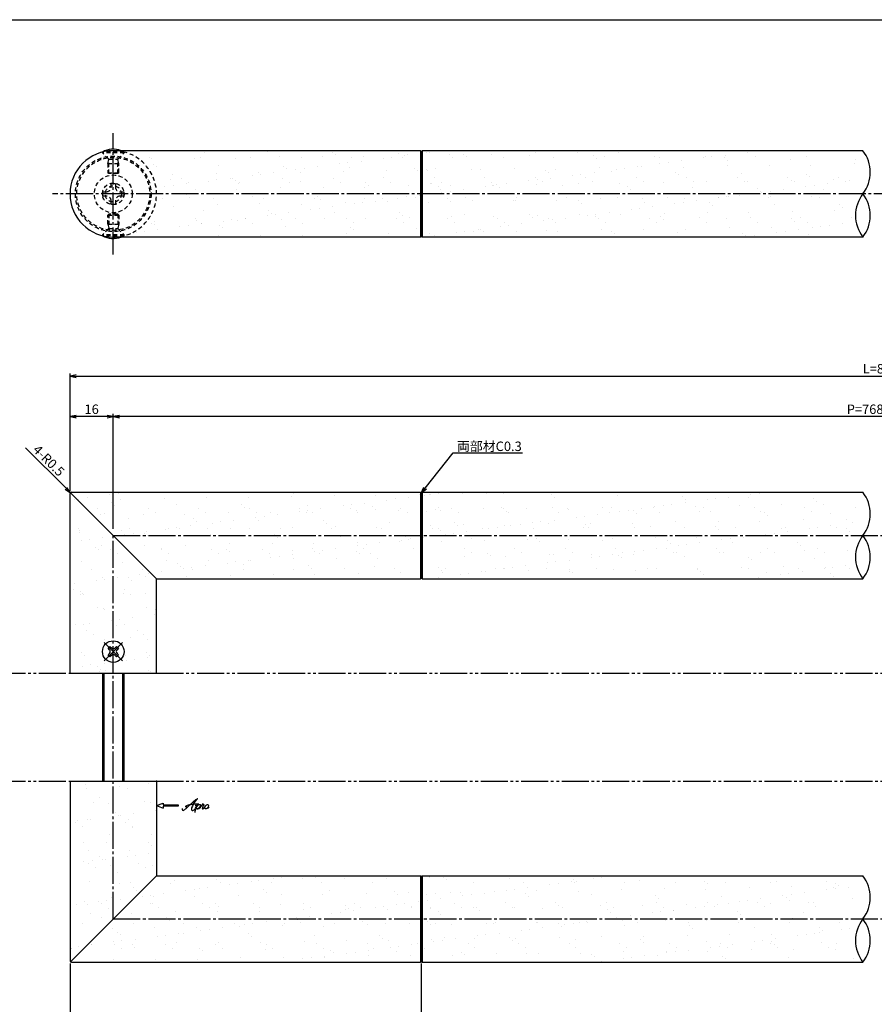
# Model space of a CAD drawing. Units: inches. Extents: x -278 to 529, y 115 to 675.
# Drawn here: x -117 to 200, y 310 to 675 of the extents above; entities that cross this region are included whole.
import ezdxf
from ezdxf import colors
from ezdxf.entities.mleader import LeaderData, LeaderLine
from ezdxf.math import Vec2, Vec3

# ---------------------------------------------------------------- set-up
doc = ezdxf.new("R2010")
doc.units = ezdxf.units.IN
doc.header["$MEASUREMENT"] = 0
for name, pattern in [('CENS', [13, 10, -1, 1, -1]), ('HIDS', [2.5, 1.5, -1]), ('PHAS', [15, 10, -1, 1, -1, 1, -1])]:
    doc.linetypes.add(name, pattern=pattern)
for name, color, linetype in [('02-実線-1', 7, 'Continuous'), ('03-細線', 1, 'Continuous'), ('04-破線-1', 5, 'HIDS'), ('06-中心線', 1, 'CENS'), ('07-2点鎖線', 2, 'PHAS'), ('10-寸法', 3, 'Continuous'), ('11-ﾈｼﾞ関連', 7, 'Continuous'), ('12-企業ﾏｰｸ', 9, 'Continuous'), ('図枠', 7, 'Continuous')]:
    doc.layers.add(name, color=color, linetype=linetype)
doc.styles.add('STD', font='TXT.shx', dxfattribs={"bigfont": 'bigfont.shx'})
doc.dimstyles.new('1：1', dxfattribs={"dimtxt": 3.5, "dimasz": 2.3, "dimexe": 1, "dimexo": 1, "dimgap": 1, "dimtad": 3, "dimdsep": 46, "dimtxsty": 'STD', "dimblk1": 'ARRI', "dimblk2": 'ARRI', "dimsah": 1, "dimcen": 0, "dimclrd": 3, "dimclre": 3, "dimclrt": 4, "dimadec": 0, "dimazin": 0, "dimtfac": 0.7, "dimtmove": 0, "dimatfit": 0, "dimldrblk": 'ARRI', "dimfxl": 1, "dimtvp": 1, "dimtolj": 1, "dimtzin": 0, "dimarcsym": 0})

# ---------------------------------------------------------------- blocks, each defined once
blk = doc.blocks.new('SR_08')
at = {"color": 1, "linetype": 'CENS'}
for p, q in [((0, -4.8), (0, 4.8)), ((-4.8, 0), (4.8, 0))]:
    blk.add_line(p, q, dxfattribs=at)
at = {"color": 7, "linetype": 'Continuous'}
for p, q in [((-2.25, -0.5), (-2.25, 0.5)), ((-2.25, 0.5), (-1.5, 0.5)), ((-0.5, 2.25), (0.5, 2.25)), ((-0.5, 1.5), (-0.5, 2.25)), ((0.5, 2.25), (0.5, 1.5)), ((1.5, 0.5), (2.25, 0.5)), ((2.25, 0.5), (2.25, -0.5)), ((-1.5, -0.5), (-2.25, -0.5)), ((-0.5, -2.25), (-0.5, -1.5)), ((0.5, -2.25), (-0.5, -2.25)), ((0.5, -1.5), (0.5, -2.25)), ((2.25, -0.5), (1.5, -0.5))]:
    blk.add_line(p, q, dxfattribs=at)
blk.add_circle((0, 0), 4, dxfattribs=at)
for centre, start, end in [((-1.5, 1.5), 270, 0), ((1.5, 1.5), 180, 270), ((-1.5, -1.5), 0, 90), ((1.5, -1.5), 90, 180)]:
    blk.add_arc(centre, 1, start, end, dxfattribs=at)
blk = doc.blocks.new('ARRI')
at = {"color": 0, "linetype": 'ByBlock'}
for p, q in [((0, 0), (-1, 0.21)), ((-1, -0.21), (0, 0)), ((0, 0), (-1, 0))]:
    blk.add_line(p, q, dxfattribs=at)
blk = doc.blocks.new('*D62')
at = {"layer": '10-寸法', "color": 3, "lineweight": -2, "transparency": 16777216}
for p, q in [((-97.98, 500.52), (-97.98, 544.02)), ((502.02, 500.52), (502.02, 544.02)), ((-95.68, 543.02), (499.72, 543.02))]:
    blk.add_line(p, q, dxfattribs=at)
at = {"layer": 'Defpoints', "color": 0, "transparency": 16777216}
for p in [(502.02, 543.02), (-97.98, 499.52), (502.02, 499.52)]:
    blk.add_point(p, dxfattribs=at)
at = {"layer": '10-寸法', "color": 3, "lineweight": -2, "transparency": 16777216, "xscale": 2.3, "yscale": 2.3, "zscale": 2.3, "rotation": 180}
blk.add_blockref('ARRI', (-97.98, 543.02), dxfattribs=at)
at = {"layer": '10-寸法', "color": 3, "lineweight": -2, "transparency": 16777216, "xscale": 2.3, "yscale": 2.3, "zscale": 2.3}
blk.add_blockref('ARRI', (502.02, 543.02), dxfattribs=at)
at = {"layer": '10-寸法', "color": 4, "transparency": 16777216, "insert": (202.02, 545.77), "char_height": 3.5, "attachment_point": 5, "style": 'STD'}
blk.add_mtext('\\A1;L=800', dxfattribs=at)
blk = doc.blocks.new('*D63')
at = {"layer": '10-寸法', "color": 3, "lineweight": -2, "transparency": 16777216}
for p, q in [((-81.98, 486.52), (-81.98, 529.02)), ((486.02, 486.52), (486.02, 529.02)), ((483.72, 528.02), (-79.68, 528.02))]:
    blk.add_line(p, q, dxfattribs=at)
at = {"layer": 'Defpoints', "color": 0, "transparency": 16777216}
for p in [(-81.98, 528.02), (-81.98, 485.52), (486.02, 485.52)]:
    blk.add_point(p, dxfattribs=at)
at = {"layer": '10-寸法', "color": 3, "lineweight": -2, "transparency": 16777216, "xscale": 2.3, "yscale": 2.3, "zscale": 2.3, "rotation": 180}
blk.add_blockref('ARRI', (-81.98, 528.02), dxfattribs=at)
at = {"layer": '10-寸法', "color": 3, "lineweight": -2, "transparency": 16777216, "xscale": 2.3, "yscale": 2.3, "zscale": 2.3}
blk.add_blockref('ARRI', (486.02, 528.02), dxfattribs=at)
at = {"layer": '10-寸法', "color": 4, "transparency": 16777216, "insert": (202.02, 530.77), "char_height": 3.5, "attachment_point": 5, "style": 'STD'}
blk.add_mtext('\\A1;P=768±0.5', dxfattribs=at)
blk = doc.blocks.new('*D64')
at = {"layer": '10-寸法', "color": 3, "lineweight": -2, "transparency": 16777216}
for p, q in [((-97.98, 500.52), (-97.98, 529.02)), ((-81.98, 486.52), (-81.98, 529.02)), ((-84.28, 528.02), (-95.68, 528.02))]:
    blk.add_line(p, q, dxfattribs=at)
at = {"layer": 'Defpoints', "color": 0, "transparency": 16777216}
for p in [(-97.98, 528.02), (-97.98, 499.52), (-81.98, 485.52)]:
    blk.add_point(p, dxfattribs=at)
at = {"layer": '10-寸法', "color": 3, "lineweight": -2, "transparency": 16777216, "xscale": 2.3, "yscale": 2.3, "zscale": 2.3, "rotation": 180}
blk.add_blockref('ARRI', (-97.98, 528.02), dxfattribs=at)
at = {"layer": '10-寸法', "color": 3, "lineweight": -2, "transparency": 16777216, "xscale": 2.3, "yscale": 2.3, "zscale": 2.3}
blk.add_blockref('ARRI', (-81.98, 528.02), dxfattribs=at)
at = {"layer": '10-寸法', "color": 4, "transparency": 16777216, "insert": (-89.98, 530.77), "char_height": 3.5, "attachment_point": 5, "style": 'STD'}
blk.add_mtext('\\A1;16', dxfattribs=at)
blk = doc.blocks.new('*D65')
at = {"layer": '10-寸法', "color": 3, "lineweight": -2, "transparency": 16777216}
for p, q in [((-99.46, 501.5), (-114.46, 516.5)), ((-97.48, 499.52), (-97.83, 499.87))]:
    blk.add_line(p, q, dxfattribs=at)
at = {"layer": 'Defpoints', "color": 0, "transparency": 16777216}
for p in [(-97.83, 499.87), (-97.48, 499.52)]:
    blk.add_point(p, dxfattribs=at)
at = {"layer": '10-寸法', "color": 3, "lineweight": -2, "transparency": 16777216, "xscale": 2.3, "yscale": 2.3, "zscale": 2.3, "rotation": 315}
blk.add_blockref('ARRI', (-97.83, 499.87), dxfattribs=at)
at = {"layer": '10-寸法', "color": 4, "transparency": 16777216, "insert": (-105.83, 511.76), "char_height": 3.5, "attachment_point": 5, "rotation": 315, "style": 'STD'}
blk.add_mtext('\\A1;4-R0.5', dxfattribs=at)
blk = doc.blocks.new('*D70')
at = {"color": 3, "lineweight": -2, "transparency": 16777216}
for p, q in [((-97.98, 325.52), (-97.98, 291.14)), ((32.02, 325.52), (32.02, 291.14)), ((-95.68, 292.14), (29.72, 292.14))]:
    blk.add_line(p, q, dxfattribs=at)
at = {"layer": 'Defpoints', "color": 0, "transparency": 16777216}
for p in [(-97.98, 326.52), (32.02, 326.52), (32.02, 292.14)]:
    blk.add_point(p, dxfattribs=at)
at = {"color": 3, "lineweight": -2, "transparency": 16777216, "xscale": 2.3, "yscale": 2.3, "zscale": 2.3, "rotation": 180}
blk.add_blockref('ARRI', (-97.98, 292.14), dxfattribs=at)
at = {"color": 3, "lineweight": -2, "transparency": 16777216, "xscale": 2.3, "yscale": 2.3, "zscale": 2.3}
blk.add_blockref('ARRI', (32.02, 292.14), dxfattribs=at)
at = {"color": 4, "transparency": 16777216, "insert": (-32.98, 294.89), "char_height": 3.5, "attachment_point": 5, "style": 'STD'}
blk.add_mtext('\\A1;L=130【ショットブラストシルバー】', dxfattribs=at)
blk = doc.blocks.new('*D72')
at = {"color": 3, "lineweight": -2, "transparency": 16777216}
for p, q in [((32.02, 324.52), (32.02, 291.14)), ((372.02, 325.02), (372.02, 291.14)), ((34.32, 292.14), (369.72, 292.14))]:
    blk.add_line(p, q, dxfattribs=at)
at = {"layer": 'Defpoints', "color": 0, "transparency": 16777216}
for p in [(32.02, 325.52), (372.02, 326.02), (372.02, 292.14)]:
    blk.add_point(p, dxfattribs=at)
at = {"color": 3, "lineweight": -2, "transparency": 16777216, "xscale": 2.3, "yscale": 2.3, "zscale": 2.3, "rotation": 180}
blk.add_blockref('ARRI', (32.02, 292.14), dxfattribs=at)
at = {"color": 3, "lineweight": -2, "transparency": 16777216, "xscale": 2.3, "yscale": 2.3, "zscale": 2.3}
blk.add_blockref('ARRI', (372.02, 292.14), dxfattribs=at)
at = {"color": 4, "transparency": 16777216, "insert": (202.02, 294.89), "char_height": 3.5, "attachment_point": 5, "style": 'STD'}
blk.add_mtext('\\A1;L=540【ショットブラストブラック】', dxfattribs=at)
blk = doc.blocks.new('_Open30')
at = {"color": 0, "linetype": 'ByBlock', "lineweight": -2}
for p, q in [((-1, 0.27), (0, 0)), ((0, 0), (-1, -0.27)), ((0, 0), (-1, 0))]:
    blk.add_line(p, q, dxfattribs=at)
blk = doc.blocks.new('A$C1F387A27')
at = {"layer": '11-ﾈｼﾞ関連', "color": 5, "linetype": 'HIDS'}
for p, q in [((-0.69, 3.95), (0.91, 3.95)), ((-0.69, 2.6), (-0.69, 3.95)), ((0.91, 3.95), (0.91, 2.6)), ((-3.79, -0.75), (-3.79, 0.85)), ((-3.79, 0.85), (-2.44, 0.85)), ((2.66, 0.85), (4.01, 0.85)), ((4.01, 0.85), (4.01, -0.75)), ((-2.44, -0.75), (-3.79, -0.75)), ((-0.69, -3.85), (-0.69, -2.5)), ((0.91, -2.5), (0.91, -3.85)), ((4.01, -0.75), (2.66, -0.75)), ((0.91, -3.85), (-0.69, -3.85))]:
    blk.add_line(p, q, dxfattribs=at)
blk.add_circle((0.11, 0.05), 7, dxfattribs=at)
for centre, start, end in [((-2.44, 2.6), 270, 0), ((2.66, 2.6), 180, 270), ((-2.44, -2.5), 0, 90), ((2.66, -2.5), 90, 180)]:
    blk.add_arc(centre, 1.75, start, end, dxfattribs=at)
blk = doc.blocks.new('A$C4c27dc7f')
at = {"layer": '12-企業ﾏｰｸ'}
for points, knots in [([(-5.16, -1.05), (-5.16, -1.24), (-5.17, -1.5), (-5.02, -1.65), (-4.83, -1.82), (-4.58, -1.68), (-4.41, -1.57), (-4.03, -1.34), (-3.7, -1.04), (-3.39, -0.74), (-2.61, 0.03), (-1.86, 0.85), (-1.02, 1.56), (-0.61, 1.91), (-0.18, 2.23), (0.3, 2.47), (0.4, 2.52), (0.51, 2.57), (0.62, 2.61), (0.54, 2.58), (0.46, 2.49), (0.4, 2.44), (0.17, 2.25), (-0.03, 2.03), (-0.21, 1.8), (-0.84, 1.01), (-1.35, 0.14), (-1.67, -0.82), (-1.74, -1.04), (-1.82, -1.31), (-1.76, -1.54), (-1.69, -1.8), (-1.39, -1.82), (-1.17, -1.75), (-0.86, -1.66), (-0.6, -1.41), (-0.41, -1.15), (-0.14, -0.78), (0.12, -0.4), (0.35, 0), (0.43, 0.13), (0.51, 0.26), (0.57, 0.39), (0.43, 0.15), (0.3, -0.1), (0.17, -0.36), (-0.06, -0.82), (-0.29, -1.3), (-0.41, -1.81), (-0.46, -2.02), (-0.51, -2.24), (-0.48, -2.45)], [0, 0, 0, 0, 1, 1, 1, 2, 2, 2, 3, 3, 3, 4, 4, 4, 5, 5, 5, 6, 6, 6, 7, 7, 7, 8, 8, 8, 9, 9, 9, 10, 10, 10, 11, 11, 11, 12, 12, 12, 13, 13, 13, 14, 14, 14, 15, 15, 15, 16, 16, 16, 17, 17, 17, 17]), ([(-3.22, -0.56), (-3.38, -0.58), (-3.58, -0.58), (-3.73, -0.51), (-3.82, -0.47), (-3.87, -0.4), (-3.86, -0.31), (-3.84, -0.22), (-3.78, -0.13), (-3.7, -0.06), (-3.55, 0.07), (-3.34, 0.13), (-3.15, 0.19), (-2.92, 0.25), (-2.69, 0.31), (-2.46, 0.36), (-2.44, 0.37), (-2.42, 0.37), (-2.4, 0.38), (-2.33, 0.39), (-2.27, 0.41), (-2.2, 0.42), (-1.63, 0.53), (-1.05, 0.6), (-0.47, 0.66), (-0.22, 0.69), (0.02, 0.71), (0.26, 0.73), (0.5, 0.74), (0.72, 0.75), (0.97, 0.74)], [0, 0, 0, 0, 1, 1, 1, 2, 2, 2, 3, 3, 3, 4, 4, 4, 5, 5, 5, 6, 6, 6, 7, 7, 7, 8, 8, 8, 9, 9, 9, 10, 10, 10, 10]), ([(0.14, -0.42), (0.28, -0.18), (0.46, 0), (0.68, 0.18), (0.87, 0.33), (1.18, 0.55), (1.44, 0.47), (1.63, 0.41), (1.6, 0.19), (1.57, 0.04), (1.52, -0.19), (1.4, -0.4), (1.26, -0.58), (1.08, -0.83), (0.77, -1.12), (0.45, -1.17), (0.02, -1.23), (0, -0.74), (0.1, -0.5)], [0, 0, 0, 0, 1, 1, 1, 2, 2, 2, 3, 3, 3, 4, 4, 4, 5, 5, 5, 6, 6, 6, 6]), ([(0.28, -1.16), (0.39, -1.19), (0.51, -1.17), (0.62, -1.15), (0.76, -1.11), (0.9, -1.05), (1.04, -0.98), (1.23, -0.88), (1.42, -0.76), (1.58, -0.6), (1.74, -0.44), (1.88, -0.27), (2.01, -0.08), (2.13, 0.1), (2.26, 0.29), (2.35, 0.49), (2.39, 0.58), (2.41, 0.68), (2.43, 0.77), (2.43, 0.77), (2.4, 0.54), (2.55, 0.52), (2.63, 0.52), (2.76, 0.51), (2.81, 0.43), (2.84, 0.39), (2.83, 0.33), (2.81, 0.29), (2.63, -0.07), (2.38, -0.43), (2.32, -0.83), (2.3, -0.92), (2.28, -1.04), (2.34, -1.11), (2.4, -1.19), (2.53, -1.14), (2.6, -1.1), (2.77, -1), (2.91, -0.84), (3.04, -0.7), (3.2, -0.51), (3.33, -0.33), (3.43, -0.17)], [0, 0, 0, 0, 1, 1, 1, 2, 2, 2, 3, 3, 3, 4, 4, 4, 5, 5, 5, 6, 6, 6, 7, 7, 7, 8, 8, 8, 9, 9, 9, 10, 10, 10, 11, 11, 11, 12, 12, 12, 13, 13, 13, 14, 14, 14, 14]), ([(4.18, 0.46), (4.1, 0.45), (4.02, 0.43), (3.96, 0.39), (3.76, 0.29), (3.62, 0.11), (3.5, -0.06), (3.43, -0.16), (3.37, -0.27), (3.32, -0.38), (3.32, -0.38), (2.99, -1.07), (3.45, -1.19), (3.45, -1.19), (3.87, -1.34), (4.37, -0.61), (4.47, -0.47), (4.52, -0.3), (4.54, -0.13), (4.56, 0.03), (4.57, 0.23), (4.46, 0.36), (4.39, 0.44), (4.28, 0.47), (4.18, 0.46)], [0, 0, 0, 0, 1, 1, 1, 2, 2, 2, 3, 3, 3, 4, 4, 4, 5, 5, 5, 6, 6, 6, 7, 7, 7, 8, 8, 8, 8]), ([(4.3, -0.7), (4.22, -0.7), (4.2, -0.84), (4.28, -0.87), (4.37, -0.9), (4.46, -0.85), (4.52, -0.8), (4.67, -0.69), (4.78, -0.55), (4.84, -0.38)], [0, 0, 0, 0, 1, 1, 1, 2, 2, 2, 3, 3, 3, 3])]:
    blk.add_open_spline(points, degree=3, knots=knots, dxfattribs=at)
blk.add_point((-0.16, 0.08), dxfattribs=at)
blk = doc.blocks.new('A$Cb8ff6ca3')
at = {"layer": '12-企業ﾏｰｸ'}
for p, q in [((-2.24, -8.76), (0.26, -7.85)), ((-2.24, -8.76), (0.26, -9.67)), ((0.26, -7.85), (0.26, -8.51)), ((0.26, -8.51), (5.76, -8.51)), ((5.76, -9.01), (0.26, -9.01)), ((0.26, -9.01), (0.26, -9.67)), ((5.76, -8.51), (5.76, -9.01))]:
    blk.add_line(p, q, dxfattribs=at)
blk.add_point((-2.24, 0.24), dxfattribs=at)
at = {"layer": '10-寸法'}
blk.add_blockref('A$C4c27dc7f', (12.42, -8.83), dxfattribs=at)

msp = doc.modelspace()

# ---------------------------------------------------------------- hatches: boundary and pattern name
h = msp.add_hatch()
h.set_pattern_fill('AR-SAND', color=2, scale=6)
h.paths.add_polyline_path([(192.76, 626.516), (-79.073, 626.516, -0.0528919), (-77.978, 626.008, -0.3419987), (-65.978, 610.516), (192.76, 610.516)])
h.paths.add_polyline_path([(192.76, 610.516), (-65.978, 610.516, -0.3419987), (-77.978, 595.024, -0.0573943), (-79.073, 594.516), (192.76, 594.516)])
h = msp.add_hatch()
h.set_pattern_fill('AR-SAND', color=2, scale=6)
h.set_pattern_definition([(37.5, (0, 13), (-0.37796, 11.56094), [0, -9.12, 0, -10.2, 0, -9.75]), (7.5, (0, 13), (10.61866, 16.93288), [0, -4.92, 0, -8.22, 0, -3.15]), (327.5, (-7.38, 13), (18.68485, 0.03395), [0, -3, 0, -10.8, 0, -14.1]), (317.5, (-7.38, 13), (18.03676, 5.26605), [0, -1.5, 0, -7.08, 0, -8.1])])
h.paths.add_polyline_path([(-81.978, 484.017), (-97.832, 499.87, 0.1989124), (-97.978, 499.517), (-97.978, 433.017), (-81.978, 433.017), (-81.978, 437.017, -0.4142136), (-85.978, 441.017, -0.4142136), (-81.978, 445.017)])
h.paths.add_polyline_path([(192.76, 500.017), (-97.478, 500.017, 0.1989124), (-97.832, 499.87), (-81.978, 484.017), (192.76, 484.017)])
h.paths.add_polyline_path([(192.76, 484.017), (-81.978, 484.017), (-65.978, 468.017), (192.76, 468.017)])
h.paths.add_polyline_path([(-65.978, 468.017), (-81.978, 484.017), (-81.978, 445.017, -0.4142136), (-77.978, 441.017, -0.4142136), (-81.978, 437.017), (-81.978, 433.017), (-65.978, 433.017)])
h = msp.add_hatch()
h.set_pattern_fill('AR-SAND', color=2, scale=6)
h.set_pattern_definition([(37.5, (0, -13), (-0.37796, 11.56094), [0, -9.12, 0, -10.2, 0, -9.75]), (7.5, (0, -13), (10.61866, 16.9329), [0, -4.92, 0, -8.22, 0, -3.15]), (327.5, (-7.38, -13), (18.68485, 0.03395), [0, -3, 0, -10.8, 0, -14.1]), (317.5, (-7.38, -13), (18.03676, 5.26605), [0, -1.5, 0, -7.08, 0, -8.1])])
h.paths.add_polyline_path([(-65.978, 393.017), (-81.978, 393.017), (-81.978, 342.017), (-81.977, 342.017), (-65.978, 358.017)])
h.paths.add_polyline_path([(-81.978, 393.017), (-97.978, 393.017), (-97.978, 326.517, 0.2000695), (-97.83, 326.161), (-81.978, 342.015)])
h.paths.add_polyline_path([(192.76, 342.017), (-81.977, 342.017), (-97.83, 326.161, 0.1977557), (-97.478, 326.017), (192.76, 326.017)])
h.paths.add_polyline_path([(192.76, 358.017), (-65.978, 358.017), (-81.977, 342.017), (192.76, 342.017)])

# ---------------------------------------------------------------- linework, layer by layer
for p, q in [((32.022, 626.216), (32.022, 594.816)), ((32.022, 626.216), (32.022, 594.816)), ((32.022, 468.317), (32.022, 499.717)), ((32.022, 499.717), (32.022, 468.317)), ((32.022, 357.717), (32.022, 326.317)), ((32.022, 357.717), (32.022, 326.317))]:
    msp.add_line(p, q)
at = {"color": 2}
for p, q in [((35.163, 625.839), (35.163, 625.839)), ((37.266, 619.983), (37.266, 619.983)), ((32.247, 618.737), (32.247, 618.737)), ((34.143, 619.572), (34.143, 619.572)), ((35.541, 614.278), (35.541, 614.278)), ((38.219, 613.265), (38.219, 613.265)), ((39.325, 612.251), (39.325, 612.251)), ((35.163, 499.339), (35.163, 499.339)), ((32.247, 492.238), (32.247, 492.238)), ((34.143, 493.073), (34.143, 493.073)), ((37.266, 493.484), (37.266, 493.484)), ((35.541, 487.779), (35.541, 487.779)), ((38.219, 486.765), (38.219, 486.765)), ((39.325, 485.752), (39.325, 485.752)), ((35.163, 357.339), (35.163, 357.339)), ((32.247, 350.238), (32.247, 350.238)), ((34.143, 351.073), (34.143, 351.073)), ((37.266, 351.484), (37.266, 351.484)), ((35.541, 345.779), (35.541, 345.779)), ((38.219, 344.765), (38.219, 344.765)), ((39.325, 343.752), (39.325, 343.752))]:
    msp.add_line(p, q, dxfattribs=at)
msp.add_arc((-81.978, 610.517), 16, 90, 270)
at = {"layer": '02-実線-1'}
for p, q in [((31.722, 626.516), (-81.978, 626.516)), ((195.495, 626.516), (32.322, 626.516)), ((31.722, 594.516), (-81.978, 594.516)), ((195.495, 594.516), (32.322, 594.516)), ((-97.978, 433.017), (-97.978, 499.517)), ((-97.478, 500.017), (31.722, 500.017)), ((32.322, 500.017), (195.495, 500.017)), ((-65.978, 433.017), (-65.978, 468.017)), ((-65.978, 468.017), (31.722, 468.017)), ((32.322, 468.017), (195.495, 468.017)), ((-97.978, 393.017), (-97.978, 326.517)), ((-65.978, 393.017), (-65.978, 358.017)), ((-65.978, 358.017), (31.722, 358.017)), ((32.322, 358.017), (195.495, 358.017)), ((-97.478, 326.017), (31.722, 326.017)), ((32.322, 326.017), (195.495, 326.017))]:
    msp.add_line(p, q, dxfattribs=at)
at = {"layer": '02-実線-1', "color": 7}
msp.add_line((-97.978, 433.017), (-65.978, 433.017), dxfattribs=at)
at = {"layer": '02-実線-1', "color": 7, "linetype": 'Continuous'}
for p, q in [((-97.978, 433.017), (-65.978, 433.017)), ((-97.978, 393.017), (-65.978, 393.017))]:
    msp.add_line(p, q, dxfattribs=at)
at = {"layer": '02-実線-1'}
for centre, radius, start, end in [((185.163, 618.516), 13.067, 322.24998, 37.75002), ((205.827, 602.516), 13.067, 142.24998, 217.75002), ((185.163, 602.516), 13.067, 322.24998, 37.75002), ((-97.478, 499.517), 0.5, 90, 180), ((185.163, 492.017), 13.067, 322.24998, 37.75002), ((205.827, 476.017), 13.067, 142.24998, 217.75002), ((185.163, 476.017), 13.067, 322.24998, 37.75002), ((185.163, 350.017), 13.067, 322.24998, 37.75002), ((205.827, 334.017), 13.067, 142.24998, 217.75002), ((185.163, 334.017), 13.067, 322.24998, 37.75002), ((-97.478, 326.517), 0.5, 180, 270)]:
    msp.add_arc(centre, radius, start, end, dxfattribs=at)
at = {"layer": '03-細線'}
for p, q in [((-65.978, 468.017), (-97.832, 499.87)), ((-65.978, 358.017), (-97.83, 326.161))]:
    msp.add_line(p, q, dxfattribs=at)
at = {"layer": '04-破線-1', "color": 0, "linetype": 'ByBlock'}
for p, q in [((31.722, 626.516), (31.722, 594.516)), ((32.322, 626.516), (32.322, 594.516)), ((31.722, 500.017), (31.722, 468.017)), ((32.322, 500.017), (32.322, 468.017)), ((31.722, 358.017), (31.722, 326.017)), ((32.322, 358.017), (32.322, 326.017))]:
    msp.add_line(p, q, dxfattribs=at)
for points in [[(31.722, 626.516), (32.022, 626.216), (32.322, 626.516)], [(31.722, 594.516), (32.022, 594.816), (32.322, 594.516)], [(31.722, 500.017), (32.022, 499.717), (32.322, 500.017)], [(31.722, 468.017), (32.022, 468.317), (32.322, 468.017)], [(31.722, 358.017), (32.022, 357.717), (32.322, 358.017)], [(31.722, 326.017), (32.022, 326.317), (32.322, 326.017)]]:
    msp.add_lwpolyline(points, dxfattribs=at)
at = {"layer": '04-破線-1'}
for radius in [14, 13.5]:
    msp.add_circle((-81.978, 610.516), radius, dxfattribs=at)
at = {"layer": '04-破線-1', "color": 5, "linetype": 'HIDS'}
msp.add_arc((-81.978, 610.516), 16, 270, 90, dxfattribs=at)
at = {"layer": '06-中心線', "color": 1, "linetype": 'CENS'}
for p, q in [((-81.978, 588.016), (-81.978, 633.016)), ((508.522, 610.516), (-104.478, 610.516)), ((-81.978, 484.017), (486.022, 484.017)), ((-81.978, 342.017), (-81.978, 484.017)), ((-81.978, 342.017), (486.022, 342.017))]:
    msp.add_line(p, q, dxfattribs=at)
at = {"layer": '07-2点鎖線', "color": 2, "linetype": 'PHAS'}
for p, q in [((-184.478, 433.017), (-97.978, 433.017)), ((-65.978, 433.017), (470.022, 433.017)), ((-184.478, 393.017), (-97.978, 393.017)), ((-65.978, 393.017), (470.022, 393.017))]:
    msp.add_line(p, q, dxfattribs=at)
at = {"layer": '11-ﾈｼﾞ関連', "color": 5, "linetype": 'HIDS'}
for p, q in [((-85.978, 625.708), (-85.978, 626.008)), ((-77.978, 626.008), (-85.978, 626.008)), ((-83.745, 623.475), (-85.978, 625.708)), ((-77.978, 625.708), (-85.978, 625.708)), ((-80.211, 623.475), (-77.978, 625.708)), ((-77.978, 626.008), (-77.978, 625.708)), ((-83.978, 621.792), (-83.628, 623.192)), ((-83.978, 621.792), (-83.978, 618.357)), ((-83.978, 621.792), (-79.978, 621.792)), ((-83.664, 623.358), (-80.292, 623.358)), ((-83.628, 618.008), (-83.628, 623.192)), ((-79.978, 621.792), (-80.328, 623.192)), ((-80.328, 618.008), (-80.328, 623.192)), ((-79.978, 618.357), (-79.978, 621.792)), ((-83.978, 618.357), (-79.978, 618.357)), ((-83.628, 618.008), (-83.978, 618.357)), ((-80.328, 618.008), (-83.628, 618.008)), ((-79.978, 618.357), (-80.328, 618.008)), ((-83.628, 603.024), (-83.978, 602.675)), ((-83.978, 602.675), (-79.978, 602.675)), ((-83.978, 599.24), (-83.978, 602.675)), ((-80.328, 603.024), (-83.628, 603.024)), ((-83.628, 603.024), (-83.628, 597.84)), ((-79.978, 602.675), (-80.328, 603.024)), ((-80.328, 603.024), (-80.328, 597.84)), ((-79.978, 602.675), (-79.978, 599.24)), ((-83.978, 599.24), (-79.978, 599.24)), ((-83.978, 599.24), (-83.628, 597.84)), ((-79.978, 599.24), (-80.328, 597.84)), ((-83.745, 597.557), (-85.978, 595.324)), ((-77.978, 595.324), (-85.978, 595.324)), ((-85.978, 595.324), (-85.978, 595.024)), ((-77.978, 595.024), (-85.978, 595.024)), ((-83.664, 597.674), (-80.292, 597.674)), ((-80.211, 597.557), (-77.978, 595.324)), ((-77.978, 595.024), (-77.978, 595.324))]:
    msp.add_line(p, q, dxfattribs=at)
at = {"layer": '11-ﾈｼﾞ関連', "color": 7, "linetype": 'Continuous'}
for p, q in [((-85.978, 433.017), (-85.978, 393.017)), ((-77.978, 393.017), (-77.978, 433.017))]:
    msp.add_line(p, q, dxfattribs=at)
at = {"layer": '11-ﾈｼﾞ関連', "color": 1, "linetype": 'Continuous'}
for p, q in [((-85.353, 393.017), (-85.353, 433.017)), ((-78.603, 433.017), (-78.603, 393.017))]:
    msp.add_line(p, q, dxfattribs=at)
at = {"layer": '11-ﾈｼﾞ関連', "color": 5, "linetype": 'HIDS'}
for radius in [4, 3]:
    msp.add_circle((-81.978, 610.516), radius, dxfattribs=at)
at = {"layer": '11-ﾈｼﾞ関連'}
for centre, start, end in [((-81.978, 618.821), 69.31769, 119.09874), ((-81.978, 602.211), 240.90126, 290.68231)]:
    msp.add_arc(centre, 8.225, start, end, dxfattribs=at)
at = {"layer": '11-ﾈｼﾞ関連', "color": 5, "linetype": 'HIDS'}
for centre, radius, start, end in [((-84.028, 623.192), 0.4, 0, 45), ((-79.928, 623.192), 0.4, 135, 180), ((-80.92, 621.101), 5.722, 59.05415, 71.1648), ((-84.028, 597.84), 0.4, 315, 0), ((-79.928, 597.84), 0.4, 180, 225), ((-80.732, 599.524), 5.275, 288.32083, 301.46022)]:
    msp.add_arc(centre, radius, start, end, dxfattribs=at)
at = {"layer": '図枠'}
msp.add_lwpolyline([(-278.006, 675.017), (528.994, 675.017), (528.994, 115.017), (-278.006, 115.017)], close=True, dxfattribs=at)

# ---------------------------------------------------------------- block references
at = {"layer": '02-実線-1'}
msp.add_blockref('A$C1F387A27', (-82.087, 610.463), dxfattribs=at)
at = {"layer": '11-ﾈｼﾞ関連', "color": 1, "linetype": 'CENS', "rotation": 44.99999999999057}
msp.add_blockref('SR_08', (-81.978, 441.017), dxfattribs=at)
at = {"layer": '12-企業ﾏｰｸ'}
msp.add_blockref('A$Cb8ff6ca3', (-63.737, 392.775), dxfattribs=at)

# ---------------------------------------------------------------- dimensions: what is measured, and where the dimension line sits
at = {"color": 2}
for base, p1, p2, text, picture, middle in [((32.022, 292.136), (-97.978, 326.517), (32.022, 326.517), 'L=<>【ショットブラストシルバー】', '*D70', (-32.978, 294.886)), ((372.022, 292.136), (32.022, 325.517), (372.022, 326.017), 'L=540【ショットブラストブラック】', '*D72', (202.022, 294.886))]:
    dim = msp.add_linear_dim(base=base, p1=p1, p2=p2, text=text, dimstyle='1：1', override={"dimscale": 0, "dimtix": 0, "dimtofl": 1, "dimtmove": 0, "dimatfit": 0}, dxfattribs=at)
    dim.commit()
    dim.dimension.update_dxf_attribs({"geometry": picture, "text_midpoint": middle})
at = {"layer": '10-寸法'}
for base, p1, p2, text, picture, middle in [((502.022, 543.017), (-97.978, 499.517), (502.022, 499.517), 'L=800', '*D62', (202.022, 545.767)), ((-81.978, 528.017), (486.022, 485.517), (-81.978, 485.517), 'P=768±0.5', '*D63', (202.022, 530.767))]:
    dim = msp.add_linear_dim(base=base, p1=p1, p2=p2, text=text, dimstyle='1：1', dxfattribs=at)
    dim.commit()
    dim.dimension.update_dxf_attribs({"geometry": picture, "text_midpoint": middle})
dim = msp.add_linear_dim(base=(-97.978, 528.017), p1=(-81.978, 485.517), p2=(-97.978, 499.517), angle=180, dimstyle='1：1', dxfattribs=at)
dim.commit()
dim.dimension.update_dxf_attribs({"geometry": '*D64', "text_midpoint": (-89.978, 530.767)})
dim = msp.add_radius_dim(center=(-97.478, 499.517), mpoint=(-97.832, 499.87), text='4-<>', dimstyle='1：1', dxfattribs=at)
dim.commit()
dim.dimension.update_dxf_attribs({"geometry": '*D65', "text_midpoint": (-105.828, 511.755)})

# ---------------------------------------------------------------- leaders
ml = msp.add_multileader_mtext('Standard', dxfattribs=at)
ml.set_content('両部材C0.3', color=4, style='STD')
ml.set_leader_properties(color=3)
ml.set_arrow_properties(name='OPEN30')
ml.build(insert=Vec2(0, 0))
ml.multileader.update_dxf_attribs({"text_left_attachment_type": 6, "text_right_attachment_type": 6, "dogleg_length": 0.36, "arrow_head_size": 2.3})
ctx = ml.context
ctx.base_point, ctx.char_height, ctx.arrow_head_size, ctx.landing_gap_size, ctx.plane_origin = Vec3(44.229, 514.593), 3.5, 2.3, 1, Vec3(32.022, 496.717)
ctx.left_attachment, ctx.right_attachment = 6, 6
notes = []
notes.append((ctx, [(0, (1, 1, 0), (43.869, 514.593), (1, 0), 0.36, [(0, [(32.022, 499.717)], 0, [])])]))
ctx.mtext.insert, ctx.mtext.flow_direction = Vec3(45.229, 518.793), 5
for ctx, leaders in notes:
    for number, flags, end, landing, length, lines in leaders:
        leader = LeaderData()
        leader.index, (leader.has_last_leader_line, leader.has_dogleg_vector, leader.attachment_direction) = number, flags
        leader.last_leader_point, leader.dogleg_vector, leader.dogleg_length = Vec3(end), Vec3(landing), length
        for number, points, colour, breaks in lines:
            line = LeaderLine()
            line.index, line.vertices, line.color, line.breaks = number, Vec3.list(points), colors.encode_raw_color(colour), breaks
            leader.lines.append(line)
        ctx.leaders.append(leader)

doc.saveas('drawing.dxf')
